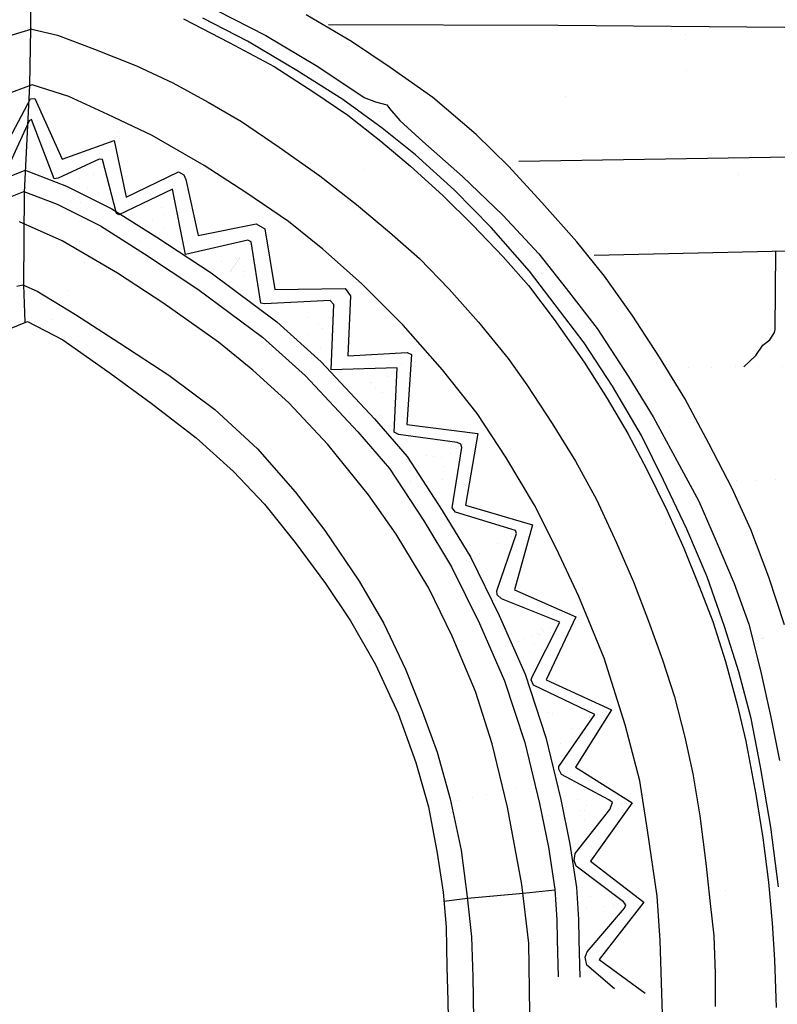
# Model space of a CAD drawing. Extents: x 2183.8 to 2243.3, y 8 to 50.
# Drawn here: x 2222.5 to 2223.9, y 29.4 to 31.2 of the extents above; entities that cross this region are included whole.
import ezdxf

# ---------------------------------------------------------------- set-up
doc = ezdxf.new("R2010")
doc.units = 0
doc.header["$LTSCALE"] = 50
for name, color, linetype in [('ASHLAR', 3, 'Continuous'), ('MAJOR', 1, 'Continuous'), ('MINOR', 40, 'Continuous'), ('OUTLINE', 7, 'Continuous'), ('REPETITIVE', 5, 'Continuous')]:
    doc.layers.add(name, color=color, linetype=linetype)

msp = doc.modelspace()

# ---------------------------------------------------------------- linework, layer by layer
at = {"layer": 'ASHLAR', "extrusion": (0.4743723510794132, 0.005910056314854631, 0.8803044608348554), "const_width": 1e-05, "elevation": -3302.609111634587, "flags": 128}
msp.add_lwpolyline([(3.512718139536322, -4305.671090097434), (3.654344518025916, -4305.673646270116), (3.769090716018621, -4305.675133541136)], dxfattribs=at)
at = {"layer": 'ASHLAR', "extrusion": (-0.9750123245815479, -0.01481789546274492, 0.2216560328259566), "const_width": 1e-05, "elevation": -3265.700113296498, "flags": 128}
msp.add_lwpolyline([(2.325269310192869, -4333.900955877795), (2.483429938730371, -4333.896858990289), (2.582695813292222, -4333.898754869747)], dxfattribs=at)
at = {"layer": 'ASHLAR', "extrusion": (-0.9757628405385451, -0.0086616326572873, 0.2186592214928517), "const_width": 1e-05, "elevation": -3252.550520454266, "flags": 128}
msp.add_lwpolyline([(-11.46810029285542, -4343.873378825643), (-11.61444557075908, -4343.8737441311), (-11.72704801094708, -4343.871379480337)], dxfattribs=at)
at = {"layer": 'ASHLAR', "extrusion": (0.9319323734094282, -0.362531885782245, 0.008525443251775898), "const_width": 1e-05, "elevation": 2017.848439971154, "flags": 128}
msp.add_lwpolyline([(834.9679252538749, -4967.336258266153), (834.8488013554127, -4967.34314632819), (834.7468164773553, -4967.452223194239)], dxfattribs=at)
at = {"layer": 'ASHLAR', "extrusion": (-0.9150979877734666, 0.4029773013798969, 0.01431668067423122), "const_width": 1e-05, "elevation": -2092.367765704303, "flags": 128}
msp.add_lwpolyline([(-924.4035726423978, -4920.502235254335), (-924.2855527681019, -4920.509627081581), (-924.1793895832049, -4920.617179651058)], dxfattribs=at)
at = {"layer": 'ASHLAR', "extrusion": (-0.9822534785245449, -0.0006814724572604355, 0.1875570300514525), "const_width": 1e-05, "elevation": -3112.47857483003, "flags": 128}
msp.add_lwpolyline([(-29.41306997220632, -4445.081834730307), (-29.5406176057056, -4445.079059483994), (-29.66882477184548, -4445.069877493043)], dxfattribs=at)
at = {"layer": 'ASHLAR', "extrusion": (0.9969958760957878, 0.00806804681483232, 0.07703330233468265), "const_width": 1e-05, "elevation": 1836.003454477662, "flags": 128}
msp.add_lwpolyline([(13.21387482648457, -5106.563842567475), (13.0789320543197, -5106.565742878073), (12.96369197882397, -5106.57467480929)], dxfattribs=at)
at = {"layer": 'ASHLAR', "extrusion": (-0.8634026301563125, 0.5045154226506308, 0.0002941884044799891), "const_width": 1e-05, "elevation": -1905.076996749477, "flags": 128}
msp.add_lwpolyline([(-1148.401357524949, -4949.397376108982), (-1148.280501188271, -4949.406055909964), (-1148.173087453386, -4949.512233674106)], dxfattribs=at)
at = {"layer": 'ASHLAR', "extrusion": (-0.2562393800382838, -0.3503134240963064, 0.9009005966340111), "const_width": 1e-05, "elevation": -5039.942846429351, "flags": 128}
msp.add_lwpolyline([(1776.045096085289, -943.4291474985105), (1776.045096085289, -943.2937911333671)], dxfattribs=at)
at = {"layer": 'ASHLAR', "extrusion": (-0.3644130169369929, -0.6630732554402973, 0.6538631439427406), "const_width": 1e-05, "elevation": -4067.217023699304, "flags": 128}
msp.add_lwpolyline([(1932.950802941933, -3027.526972153292), (1932.950802941933, -3027.825101990471)], dxfattribs=at)
at = {"layer": 'ASHLAR', "extrusion": (-0.8179798715879986, 0.5750020709102333, 0.01677939587186366), "const_width": 1e-05, "elevation": -1883.747592867153, "flags": 128}
msp.add_lwpolyline([(-1303.861247432283, -4919.044717204602), (-1303.738797212433, -4919.052989416557), (-1303.633719791432, -4919.158095277884)], dxfattribs=at)
at = {"layer": 'ASHLAR', "extrusion": (-0.3946981542761105, -0.616150416760356, 0.6815952104710474), "const_width": 1e-05, "elevation": -4270.366819510524, "flags": 128}
msp.add_lwpolyline([(1855.012592353051, -2787.12045705054), (1855.012592353051, -2787.414055692555)], dxfattribs=at)
at = {"layer": 'ASHLAR', "extrusion": (0.93641128222298, -0.003916976880212818, 0.3508825555903776), "const_width": 1e-05, "elevation": 345.4532174394205, "flags": 128}
msp.add_lwpolyline([(40.0851519435337, -5415.50725948743), (40.17767047288525, -5415.5059696106), (40.26295355448558, -5415.501905192091)], dxfattribs=at)
at = {"layer": 'ASHLAR', "extrusion": (-0.4054669978031304, -0.6079890317088391, 0.6826022641438163), "const_width": 1e-05, "elevation": -4299.036070757308, "flags": 128}
msp.add_lwpolyline([(1832.295108936618, -2758.036023935925), (1832.295108936618, -2758.333113849061)], dxfattribs=at)
at = {"layer": 'ASHLAR', "extrusion": (-0.8740857665285483, 0.4855260622648637, 0.01544395071787401), "const_width": 1e-05, "elevation": -2004.267748647759, "flags": 128}
msp.add_lwpolyline([(-1106.231565943498, -4919.927991506157), (-1106.171324186121, -4919.930467417378), (-1106.008858267361, -4920.096469802929)], dxfattribs=at)
at = {"layer": 'ASHLAR', "extrusion": (0.68622741600934, -0.7266110355430665, 0.0335907211023657), "const_width": 1e-05, "elevation": 1337.069077839571, "flags": 128}
msp.add_lwpolyline([(1637.588705111734, -4997.698179711409), (1637.47245491124, -4997.7047078477), (1637.362920440688, -4997.808356858121)], dxfattribs=at)
at = {"layer": 'ASHLAR', "extrusion": (-0.2741123881633523, -0.2318726781799402, 0.9333260200857177), "const_width": 1e-05, "elevation": -5236.53237100761, "flags": 128}
msp.add_lwpolyline([(1412.514779461038, -174.2944076215496), (1412.514779461038, -174.1628446898025)], dxfattribs=at)
at = {"layer": 'ASHLAR', "extrusion": (-0.8790167264404796, 0.4725359061847981, 0.06355636871293746), "const_width": 1e-05, "elevation": -2253.866911458585, "flags": 128}
msp.add_lwpolyline([(-1079.556868656341, -4816.78523223596), (-1079.390832884116, -4816.885945134534), (-1079.336314720804, -4816.951590103435)], dxfattribs=at)
at = {"layer": 'ASHLAR', "extrusion": (-0.4914863824478706, -0.5212978952615163, 0.6976314501685105), "const_width": 1e-05, "elevation": -4561.993937268798, "flags": 128}
msp.add_lwpolyline([(1596.478183705045, -2467.000780221586), (1596.478183705045, -2467.287592297635)], dxfattribs=at)
at = {"layer": 'ASHLAR', "extrusion": (0.7871691480010545, -0.6160943616142799, 0.02815084407947515), "const_width": 1e-05, "elevation": 1591.562504627919, "flags": 128}
msp.add_lwpolyline([(1394.201022519295, -4997.078963319981), (1394.038203793539, -4997.177890780599), (1393.975196902964, -4997.238238224486)], dxfattribs=at)
at = {"layer": 'ASHLAR', "extrusion": (0.9992790286251608, 0.03786195941936942, 0.00280980050556446), "const_width": 1e-05, "elevation": 2209.559459312142, "flags": 128}
msp.add_lwpolyline([(-53.58923055556032, -4956.205021368351), (-53.63142632124833, -4956.20529115641), (-53.65576998115528, -4956.201612813506)], dxfattribs=at)
at = {"layer": 'ASHLAR', "extrusion": (-0.5116795311310759, -0.4856032299137582, 0.7087831547933459), "const_width": 1e-05, "elevation": -4660.998472218444, "flags": 128}
msp.add_lwpolyline([(1508.241767060512, -2333.995074101371), (1508.241767060512, -2334.274893493566)], dxfattribs=at)
at = {"layer": 'ASHLAR', "extrusion": (0.5815450884547037, -0.8124675196027645, 0.04125335967824124), "const_width": 1e-05, "elevation": 1064.021814926084, "flags": 128}
msp.add_lwpolyline([(1825.899675064287, -4998.118532639798), (1825.78626543679, -4998.123961272476), (1825.678483160116, -4998.229766479884)], dxfattribs=at)
at = {"layer": 'ASHLAR', "extrusion": (0.01433011922664753, -0.4637524570089173, 0.8858489184399011), "const_width": 1e-05, "elevation": -4367.235918822359, "flags": 128}
msp.add_lwpolyline([(2224.950767146738, -2330.461251011147), (2224.088173869636, -2330.443961278614), (2223.602075892262, -2330.434801277369)], dxfattribs=at)
at = {"layer": 'ASHLAR', "extrusion": (-0.6900319238927456, 0.723719672807793, 0.009261706098618414), "const_width": 1e-05, "elevation": -1557.767339696765, "flags": 128}
msp.add_lwpolyline([(-1629.997801058791, -4936.080295164662), (-1629.836488183301, -4936.173828520375), (-1629.775595150068, -4936.240033682574)], dxfattribs=at)
at = {"layer": 'ASHLAR', "extrusion": (-0.2993207764366439, -0.1724810479012942, 0.9384334610979278), "const_width": 1e-05, "elevation": -5316.048654363111, "flags": 128}
msp.add_lwpolyline([(1083.867583272799, 112.2758759470843), (1083.867583272799, 112.4103997127932)], dxfattribs=at)
at = {"layer": 'ASHLAR', "extrusion": (-0.5682289037073085, -0.4107292898617874, 0.7130339146500834), "const_width": 1e-05, "elevation": -4805.482400979913, "flags": 128}
msp.add_lwpolyline([(1277.792124182203, -2173.112219894972), (1277.792124182203, -2173.386337243512)], dxfattribs=at)
at = {"layer": 'ASHLAR', "extrusion": (0.5043018225413598, -0.863371593396789, 0.01640620300228671), "const_width": 1e-05, "elevation": 1013.930602107396, "flags": 128}
msp.add_lwpolyline([(1935.433105062336, -4967.274286090237), (1935.322188479817, -4967.278200657602), (1935.213906770446, -4967.379451038411)], dxfattribs=at)
at = {"layer": 'ASHLAR', "extrusion": (0.6055086691332034, -0.7956671442322705, 0.01652413972950833), "const_width": 1e-05, "elevation": 1240.212752478978, "flags": 128}
msp.add_lwpolyline([(1787.550157685588, -4971.469423190288), (1787.383573807618, -4971.562670075585), (1787.32523128147, -4971.628274089026)], dxfattribs=at)
at = {"layer": 'ASHLAR', "extrusion": (0.002327153459188255, 0.4259915683214499, 0.9047241392136108), "const_width": 1e-05, "elevation": -4460.253662229028, "flags": 128}
msp.add_lwpolyline([(-2224.491861403287, -2147.147325651394), (-2224.129782038512, -2147.141177159984), (-2223.637535372595, -2147.129031940604)], dxfattribs=at)
at = {"layer": 'ASHLAR', "extrusion": (-0.6203327073570458, -0.3331264579764746, 0.7100803441717887), "const_width": 1e-05, "elevation": -4904.353061904897, "flags": 128}
msp.add_lwpolyline([(1025.271288560175, -2084.333884564514), (1025.271288560175, -2084.604859261793)], dxfattribs=at)
at = {"layer": 'ASHLAR', "extrusion": (0.3983568541046055, -0.9167184985692783, 0.03064328913106223), "const_width": 1e-05, "elevation": 706.4657501599175, "flags": 128}
msp.add_lwpolyline([(2051.547082116485, -4973.953898905684), (2051.434787552649, -4973.957322413517), (2051.329006660425, -4974.060493519265)], dxfattribs=at)
at = {"layer": 'ASHLAR', "extrusion": (0.4782367271035263, -0.8781306088200406, 0.01327654709072391), "const_width": 1e-05, "elevation": 971.0610370624045, "flags": 128}
msp.add_lwpolyline([(1966.959277482106, -4963.62797453341), (1966.797482985577, -4963.725540102158), (1966.745123463488, -4963.788357055011)], dxfattribs=at)
at = {"layer": 'ASHLAR', "extrusion": (-0.6447750624824135, -0.2716199906114778, 0.7144842192106279), "const_width": 1e-05, "elevation": -4978.645487907711, "flags": 128}
msp.add_lwpolyline([(835.4905572262493, -1990.916323800483), (835.4905572262495, -1991.184046324893)], dxfattribs=at)
at = {"layer": 'ASHLAR', "extrusion": (-0.3291362311201713, -0.1091361412457985, 0.937954499982801), "const_width": 1e-05, "elevation": -5378.059694927724, "flags": 128}
msp.add_lwpolyline([(671.4019238744326, 272.2558190919379), (671.4019238744323, 272.3909378874119)], dxfattribs=at)
at = {"layer": 'ASHLAR', "extrusion": (0.3073694820733632, -0.9509024966265116, 0.03617241213161843), "const_width": 1e-05, "elevation": 475.9472677627296, "flags": 128}
msp.add_lwpolyline([(2125.249728086577, -4970.436852930127), (2125.137950197983, -4970.440623962114), (2125.033507950195, -4970.540808750809)], dxfattribs=at)
at = {"layer": 'ASHLAR', "extrusion": (-0.3894761621831602, 0.9200015128124385, 0.04365243995358394), "const_width": 1e-05, "elevation": -1054.485429111767, "flags": 128}
msp.add_lwpolyline([(-2059.16981906554, -4908.947306851322), (-2059.004366115795, -4909.050079148394), (-2058.960465427646, -4909.107790950011)], dxfattribs=at)
at = {"layer": 'ASHLAR', "extrusion": (-0.6202549591429118, -0.1910847427886473, 0.76076961475339), "const_width": 1e-05, "elevation": -5150.830509848169, "flags": 128}
msp.add_lwpolyline([(626.0785173782589, -1589.353930105325), (626.0785173782589, -1589.604199883999)], dxfattribs=at)
at = {"layer": 'ASHLAR', "extrusion": (0.2009495360049623, -0.9795990534181606, 0.00223126010013903), "const_width": 1e-05, "elevation": 406.6412697337769, "flags": 128}
msp.add_lwpolyline([(2184.493233345937, -4950.88705792319), (2184.38321098063, -4950.890925267067), (2184.28198006922, -4950.993220356705)], dxfattribs=at)
at = {"layer": 'ASHLAR', "extrusion": (-0.6001153277099847, -0.1396482198668831, 0.7876293342274323), "const_width": 1e-05, "elevation": -5237.491513448345, "flags": 128}
msp.add_lwpolyline([(474.9324103726246, -1339.379340624125), (474.9324103726247, -1339.11894744235)], dxfattribs=at)
at = {"layer": 'ASHLAR', "extrusion": (-0.6217764298776206, -0.09528473440547526, 0.7773769295765848), "const_width": 1e-05, "elevation": -5233.564360317187, "flags": 128}
msp.add_lwpolyline([(307.4307702207338, -1401.618815069551), (307.4307702207339, -1401.865857688798)], dxfattribs=at)
at = {"layer": 'ASHLAR', "extrusion": (-0.3810509745940593, -0.04815644687195356, 0.9232990368161262), "const_width": 1e-05, "elevation": -5419.144524635851, "flags": 128}
msp.add_lwpolyline([(249.4114611973922, 139.3539845865875), (249.4114611973921, 139.4857581112718)], dxfattribs=at)
at = {"layer": 'ASHLAR', "extrusion": (0.1207059380668641, -0.9924912662961675, 0.01977783712210852), "const_width": 1e-05, "elevation": 141.171159687752, "flags": 128}
msp.add_lwpolyline([(2211.205383975514, -4953.72828797738), (2211.091943591188, -4953.733270738529), (2210.993567080255, -4953.826551527584)], dxfattribs=at)
at = {"layer": 'ASHLAR', "extrusion": (-0.4153646078703647, -0.04009126881599184, 0.9087711112779839), "const_width": 1e-05, "elevation": -5423.355122366826, "flags": 128}
msp.add_lwpolyline([(184.216345456719, -51.60274346299676), (184.216345456719, -51.81369245778873)], dxfattribs=at)
at = {"layer": 'ASHLAR'}
for points in [[(2222.498108064675, 30.65106944534789, -4950.465631607178), (2222.495314882961, 30.72208119721811, -4950.394436126814), (2222.496458720871, 30.89570153171238, -4950.29479049053), (2222.50668647594, 31.09836986533778, -4950.077131986467), (2222.508370740193, 31.20444378027396, -4949.962078548218), (2222.507884373451, 31.33551286355903, -4949.945683279912), (2222.508511561081, 31.45567104396758, -4949.89007739555)], [(2223.069639498273, 31.21318267215448, -4949.949054296868), (2223.503073147119, 31.21160047495333, -4949.953450740736), (2223.92948562822, 31.20811459627735, -4949.958649825378), (2224.257627651172, 31.20991116773793, -4949.969275333036)], [(2225.093045938633, 30.97124956684491, -4949.980772760565), (2224.756364808498, 30.96883979746563, -4949.973084414126), (2224.31592858641, 30.96750158097704, -4949.973439378544), (2223.942163438534, 30.96265624735637, -4949.968714348543), (2223.428539389887, 30.95428800445726, -4949.964695844329)], [(2225.092545378972, 30.80474883581462, -4949.98125156946), (2224.805053974525, 30.8014626998794, -4949.976156772864), (2224.04647503356, 30.78770997043916, -4949.973703547961), (2223.570550371997, 30.77717580438015, -4949.971938961913)], [(2223.852776529205, 30.56735058535246, -4949.973092518722), (2223.875806607228, 30.58848952630549, -4949.973595538239), (2223.888784061074, 30.6082920129018, -4949.97442731005), (2223.901852007943, 30.61781668525995, -4949.974973011318), (2223.906715249404, 30.62510222402566, -4949.97600408129), (2223.910582926385, 30.63189044481843, -4949.976745100753), (2223.912200721793, 30.6375187420376, -4949.977324601125), (2223.913539871321, 30.78476756970388, -4949.97321066421)], [(2223.496959667923, 29.57972104703121, -4950.299460784856), (2223.437188711352, 29.57394888815048, -4950.304576745178), (2223.331948324947, 29.56439445515602, -4950.402201844437), (2223.287641605061, 29.55880189194523, -4950.461700865581)]]:
    msp.add_polyline3d(points, dxfattribs=at)
at = {"layer": 'MAJOR'}
for points in [[(2222.796134139134, 31.22385464818174, -4949.953616756108), (2222.88246339377, 31.1792247633386, -4949.954746905888), (2222.967135158118, 31.13339860057393, -4949.957471095453), (2223.041973771125, 31.08505549399416, -4949.958494440993), (2223.106424013336, 31.0419059474534, -4949.95930255425), (2223.168532324796, 30.99284730011929, -4949.960209624071), (2223.224433520339, 30.94593016865213, -4949.962547513066), (2223.285303858453, 30.89042915035856, -4949.963067926608), (2223.342192613134, 30.83448867515958, -4949.963799511516), (2223.399282484091, 30.7745691844878, -4949.966511872365), (2223.447280528858, 30.72042392474042, -4949.968897315549), (2223.495517031449, 30.65633434315456, -4949.969792916288), (2223.551967423246, 30.57598043576991, -4949.969019766988), (2223.595600657514, 30.50741938645128, -4949.969375443092), (2223.634106166224, 30.44157614052513, -4949.971419776896), (2223.670259646929, 30.37345461526355, -4949.970593145747), (2223.708466946578, 30.29535878598009, -4949.969655349872), (2223.74013244697, 30.22505632027612, -4949.969901070344), (2223.769513009407, 30.15169384409511, -4949.968390472439), (2223.794746954452, 30.08659773770292, -4949.969571482666), (2223.818448718237, 30.01124415359603, -4949.967884172596), (2223.840288534404, 29.93024759367123, -4949.967291021154), (2223.856826906861, 29.86092083919219, -4949.967152007475), (2223.875912123172, 29.76058360500275, -4949.967636624441), (2223.888819627266, 29.67875779859136, -4949.967704695043), (2223.899362419198, 29.59534902015929, -4949.967254954882), (2223.906785651355, 29.51749644000243, -4949.967523185874), (2223.911125315757, 29.44841366126117, -4949.967520981429), (2223.91409684466, 29.35857837162024, -4949.968979812528)], [(2222.859164921273, 31.23951533702946, -4949.89854203613), (2222.951744259984, 31.19208135888219, -4949.900470373596), (2223.049994012192, 31.13333524373343, -4949.902195815154), (2223.137130780516, 31.07495262784543, -4949.904191852221), (2223.158558016942, 31.06697289995884, -4949.904629689167), (2223.179759814268, 31.0615551259253, -4949.904819352494), (2223.184847488076, 31.05424381585319, -4949.904861236848), (2223.204172466176, 31.03191572214658, -4949.905271283631), (2223.247900124755, 30.99195461381587, -4949.905892748826), (2223.322484308355, 30.92591601348735, -4949.908017606898), (2223.398607674932, 30.85309104641216, -4949.913372064834), (2223.466187995376, 30.78026810075588, -4949.914438420448), (2223.518104232192, 30.71516274907559, -4949.91610989841), (2223.576522386923, 30.63952256987436, -4949.917586516173), (2223.636053439056, 30.54794271005703, -4949.918196801323), (2223.682147558994, 30.47250287713863, -4949.919809061533), (2223.723115597897, 30.39761658942413, -4949.92187034609), (2223.768280586361, 30.31353165265892, -4949.923221265193), (2223.800772622125, 30.23796326194524, -4949.924090499821), (2223.835033697033, 30.15834876033785, -4949.924106550962), (2223.862289161154, 30.08202162017228, -4949.923193996703), (2223.884708887175, 29.9941546481635, -4949.921611302066), (2223.903942236882, 29.90657019972875, -4949.919999782391), (2223.920247321825, 29.82456426794646, -4949.919974827551)], [(2223.9298057161, 30.08035280543462, -4949.921386879048), (2223.900216772445, 30.17062062193594, -4949.920181431306), (2223.866048528425, 30.26033764439248, -4949.921782166976), (2223.830783638998, 30.33756400544405, -4949.922622379374), (2223.787223022052, 30.42251872904269, -4949.924382439985), (2223.741931891586, 30.50737514139508, -4949.924764517551), (2223.693819292389, 30.58506592399157, -4949.924621258537), (2223.642653178034, 30.66466520053055, -4949.923460691186), (2223.590045188752, 30.73808166091008, -4949.921540266112), (2223.538388690239, 30.80288756767237, -4949.921604649921), (2223.471884163353, 30.87734767313563, -4949.920549071974), (2223.409532020402, 30.94533835845033, -4949.915812349244), (2223.348006027481, 31.00520890879712, -4949.910830575053), (2223.266503157614, 31.07499892218381, -4949.905425332696), (2223.186301730385, 31.13201447227452, -4949.898909715399), (2223.113143359784, 31.18075651453454, -4949.897530397968), (2223.02747198176, 31.23095526955223, -4949.894799751134)], [(2222.510208883541, 31.20430741925578, -4949.959458536377), (2222.439081578816, 31.18265662133274, -4949.958784614701)], [(2222.510208883541, 31.20430741925577, -4949.959458536377), (2222.558992311204, 31.19301314391783, -4949.961530253254), (2222.628521465195, 31.16623952607838, -4949.959471980187), (2222.707496640086, 31.13468635613177, -4949.960468800828), (2222.776169564964, 31.10264593654346, -4949.961371578442), (2222.84279626399, 31.0664275989094, -4949.963590623584), (2222.90585760493, 31.02960162915351, -4949.966222660913), (2222.9766830176, 30.98150647606881, -4949.966689532899), (2223.053489481412, 30.92729073807822, -4949.968098743802), (2223.122765728505, 30.87324368803887, -4949.96884512846), (2223.184728476864, 30.82132486808219, -4949.969823447952), (2223.241188334709, 30.77117785811094, -4949.970752761328), (2223.297209643797, 30.71361242124059, -4949.971525005551), (2223.352396092097, 30.65134037018658, -4949.9719896099), (2223.408606913185, 30.58265595948878, -4949.974094277276), (2223.443573491376, 30.53299870149565, -4949.974679699533), (2223.491847357174, 30.4601615611068, -4949.975223624921), (2223.535632962803, 30.38948472988963, -4949.975133607456), (2223.575206775236, 30.31717277789843, -4949.974707074322), (2223.612659228662, 30.23507843866968, -4949.9733637267), (2223.644738890218, 30.16177011572046, -4949.973016997598), (2223.673480156434, 30.08760421738097, -4949.972342169906), (2223.699781527646, 30.01427320567627, -4949.971794244475), (2223.722359507113, 29.94463589456272, -4949.971511868156), (2223.741917281243, 29.86849377127821, -4949.971941087704), (2223.756830173293, 29.79939100434128, -4949.971292080749), (2223.770304560858, 29.7203253581644, -4949.971218374745), (2223.781488615364, 29.63111402001431, -4949.972455113095), (2223.789495109875, 29.55503209448276, -4949.972184849841), (2223.796530443134, 29.49362814599914, -4949.972509012225), (2223.799216642657, 29.4225812626164, -4949.972193373964), (2223.798990439874, 29.3607430548693, -4949.971262386948)], [(2223.699905437288, 29.34584236756589, -4950.053057056331), (2223.695023200638, 29.48511405039248, -4950.069541391933), (2223.689439423143, 29.56879452256734, -4950.065153258718), (2223.671286255059, 29.69335797355967, -4950.070723965604), (2223.656742187137, 29.78627840178403, -4950.074444473879), (2223.629444856994, 29.8915305300232, -4950.069950120892), (2223.589418150763, 30.01779651193576, -4950.074847162845), (2223.541922147894, 30.13361637226744, -4950.076317246693), (2223.499868670505, 30.22371990063818, -4950.072068427077), (2223.458359148226, 30.30635457042926, -4950.076869722687), (2223.404412290695, 30.39657902594009, -4950.080299604354), (2223.350177013785, 30.47932400755504, -4950.080402901152), (2223.284785162009, 30.56150530136862, -4950.077189751089), (2223.210363883727, 30.6460250307542, -4950.074023780977), (2223.131772998097, 30.72460210815986, -4950.080285328172), (2223.059310662333, 30.78908632981621, -4950.073455733145), (2222.994334036939, 30.84121894679945, -4950.074258336901), (2222.913968476048, 30.89584857894251, -4950.074573758768), (2222.835547108982, 30.94712896617968, -4950.071378977937), (2222.737082686671, 31.00354041042642, -4950.068808767968), (2222.653590992286, 31.04307208022249, -4950.068251751491), (2222.580431961745, 31.07687545137649, -4950.068786501522), (2222.511275621865, 31.09886275832603, -4950.070930859949), (2222.442810923276, 31.07368713029387, -4950.066524661739)], [(2222.451597129797, 30.88021053868145, -4950.293407867015), (2222.495526889664, 30.89771325048648, -4950.293818185035), (2222.558062680782, 30.8739851753067, -4950.294372930438), (2222.639762351178, 30.83285212807451, -4950.29509155957), (2222.722591202407, 30.78044913886496, -4950.294327651632), (2222.82367235156, 30.71374977927382, -4950.294018410459), (2222.945328866765, 30.62313604353908, -4950.295070777001), (2223.026747335484, 30.55002322927204, -4950.295767545928), (2223.125191896056, 30.4443842498129, -4950.296599618678), (2223.184831605828, 30.37552701980984, -4950.297100772575), (2223.249325681651, 30.27682220438862, -4950.297628086045), (2223.301657214323, 30.18985292881875, -4950.298051805133), (2223.354362272763, 30.08296914291783, -4950.298466903894), (2223.401967999721, 29.9746401592292, -4950.29883472725), (2223.440337733996, 29.8584470473738, -4950.299113758067), (2223.467888354019, 29.74348072485265, -4950.299295076973), (2223.484611343146, 29.66129008992455, -4950.299397647733), (2223.496828044909, 29.58194997029278, -4950.299460932367), (2223.500236143303, 29.52423673600783, -4950.299457112872), (2223.501135564886, 29.48625429400908, -4950.299442373263), (2223.502802181467, 29.41616921731949, -4950.299415239546)], [(2223.449794770723, 29.34879641974455, -4950.303059495465), (2223.447329555807, 29.47978127940667, -4950.303953215565), (2223.434660663012, 29.59067485466305, -4950.305093668475), (2223.407444274425, 29.73664384586559, -4950.304785501561), (2223.378686163345, 29.85616313399182, -4950.304447341546), (2223.346831318654, 29.95453665706443, -4950.304216840288), (2223.302816234189, 30.05928026591514, -4950.303879527302), (2223.259214619129, 30.14943213266588, -4950.303537170015), (2223.197249524938, 30.25137046908452, -4950.303034821487), (2223.145242696751, 30.32541653139162, -4950.298148225881), (2223.068305903569, 30.42066589284911, -4950.294830781092), (2222.994762865698, 30.49897390226485, -4950.294208812965), (2222.927009446707, 30.56104641712165, -4950.293629730618), (2222.862390267216, 30.61390797765994, -4950.293073610136), (2222.759442814236, 30.68638447673592, -4950.292180546599), (2222.671871505958, 30.74353793799385, -4950.291418155514), (2222.567839432895, 30.80452799399577, -4950.290805491581), (2222.487162022735, 30.84047096684073, -4950.293362255512)], [(2222.482427682045, 30.71929406470814, -4950.397695907229), (2222.493220982805, 30.72194996422954, -4950.397498525526), (2222.520298463665, 30.70960104749309, -4950.395954260825), (2222.592988025536, 30.6657285041723, -4950.393765825935), (2222.676324010085, 30.6114523684776, -4950.391519391799), (2222.768528168701, 30.55171649599176, -4950.392173781476), (2222.855287222068, 30.48667872216701, -4950.388763193197), (2222.935879665496, 30.41249801208853, -4950.389303199839), (2223.006709359574, 30.33112081735627, -4950.39064162979), (2223.0627950193, 30.25856830315106, -4950.390216605779), (2223.127515552917, 30.16294689215493, -4950.394760069319), (2223.174416137167, 30.08277543668612, -4950.395732874591), (2223.215086092911, 29.99683681363172, -4950.396348299207), (2223.246435044155, 29.91737510868947, -4950.401340844699), (2223.274949182321, 29.8401083079915, -4950.402742493337), (2223.299331596644, 29.75239336002192, -4950.401425419041), (2223.320221854253, 29.65540133198106, -4950.402448584282), (2223.331242748308, 29.56752603201203, -4950.402941639007), (2223.339309347858, 29.49207213089295, -4950.403563908045), (2223.34229905387, 29.41656920909971, -4950.402505336966), (2223.343376697583, 29.33660835652606, -4950.402466883182)]]:
    msp.add_polyline3d(points, dxfattribs=at)
at = {"layer": 'MINOR'}
msp.add_polyline3d([(2223.918505379562, 29.58631764511548, -4949.956990212358), (2223.903704952844, 29.69864840840902, -4949.957294830258), (2223.884238427121, 29.81266624429782, -4949.959663187125), (2223.86663996946, 29.90387813494319, -4949.959805762905), (2223.843523429103, 29.99174750428523, -4949.960639112835), (2223.816910101147, 30.07742703590475, -4949.959210305087), (2223.783649863236, 30.17099106645292, -4949.959954785871), (2223.745584838857, 30.26099021409257, -4949.959415050147), (2223.701589564851, 30.35315727974639, -4949.959070326891), (2223.659852457768, 30.43731304170868, -4949.960103493709), (2223.605388975229, 30.53035644245081, -4949.959044869174), (2223.552101731939, 30.61253139990375, -4949.958114222829), (2223.497258906646, 30.68394814175148, -4949.957658264655), (2223.448898845188, 30.74777948515556, -4949.956761383688), (2223.376608078814, 30.82998612744135, -4949.952809640426), (2223.307313216759, 30.90014762848235, -4949.950611568554), (2223.233645048132, 30.96709638729745, -4949.94639041386), (2223.171209201169, 31.01732205418192, -4949.94263288107), (2223.096690149097, 31.07108439131459, -4949.942234885295), (2223.010330812575, 31.12610437016222, -4949.942472908984), (2222.917336571158, 31.18165763846559, -4949.941164867387), (2222.832886017015, 31.22490286021726, -4949.940917817251)], dxfattribs=at)
at = {"layer": 'OUTLINE'}
msp.add_polyline3d([(2222.447549445359, 30.63048875232499, -4950.468387986984), (2222.502488599902, 30.65285261213533, -4950.465392786992), (2222.568978317364, 30.61783382555383, -4950.461625989657), (2222.658421349648, 30.55542613251116, -4950.457069115548), (2222.735565799323, 30.49880254264791, -4950.453245889737), (2222.820296745146, 30.43305238221879, -4950.454959663451), (2222.890782784121, 30.36983631394551, -4950.455562922046), (2222.949017232819, 30.30776098557979, -4950.456476417773), (2223.006866921828, 30.23560787886946, -4950.455696184638), (2223.064377396867, 30.15828672528574, -4950.457155272461), (2223.111026306659, 30.08805312305347, -4950.45823910846), (2223.158369896333, 30.00539892195989, -4950.459041078657), (2223.201196021339, 29.9134632643914, -4950.459094611631), (2223.234636281431, 29.82062414437107, -4950.459483225643), (2223.25861921045, 29.73697205960961, -4950.459650978723), (2223.274973765718, 29.64984334050699, -4950.461291016175), (2223.286227067997, 29.57627294953123, -4950.461068325459), (2223.29158225217, 29.51013065217441, -4950.463463009162), (2223.292810730362, 29.43459223413347, -4950.466516196609), (2223.295059369617, 29.37133552907808, -4950.468042280215), (2223.29551048808, 29.33762338548619, -4950.467745347576)], dxfattribs=at)
at = {"layer": 'REPETITIVE', "extrusion": (0.01655129792208394, 0.003673870616498563, 0.9998562682764897), "const_width": 1e-05, "elevation": -4912.559058596415, "flags": 128}
msp.add_lwpolyline([(-451.3917321174848, -2259.998647831563), (-451.35236030084, -2260.022980960686), (-451.4041047038842, -2260.031990648387)], dxfattribs=at)
at = {"layer": 'REPETITIVE', "extrusion": (0.05964433026580606, -0.01987132649264166, 0.9980218856571064), "const_width": 1e-05, "elevation": -4808.419935236785, "flags": 128}
msp.add_lwpolyline([(731.8560637699454, -2405.9205167197), (731.881619751251, -2405.94943120464), (731.8441772160728, -2405.974354690679)], dxfattribs=at)
at = {"layer": 'REPETITIVE', "extrusion": (-0.05571090211996554, -0.007307588353017709, 0.9984201993837277), "const_width": 1e-05, "elevation": -5066.400344686682, "flags": 128}
msp.add_lwpolyline([(258.48354281539, 1926.216554172287), (258.4734042318873, 1926.264073071686), (258.5245660115334, 1926.263614502099)], dxfattribs=at)
at = {"layer": 'REPETITIVE', "extrusion": (0.01310078534390542, -0.02192176638841368, 0.999673849603852), "const_width": 1e-05, "elevation": -4920.101879240487, "flags": 128}
msp.add_lwpolyline([(1923.871734404358, -1239.95000777395), (1923.920516519318, -1239.968528797337), (1923.895588638633, -1240.016959597225)], dxfattribs=at)
at = {"layer": 'REPETITIVE', "extrusion": (0.01298611342209266, -0.01740006413417344, 0.9997642715292018), "const_width": 1e-05, "elevation": -4920.6663028138, "flags": 128}
msp.add_lwpolyline([(1799.873041112956, -1412.205392209343), (1799.917293936808, -1412.234239879729), (1799.921346955581, -1412.242242601492), (1799.884796790536, -1412.284676273971)], dxfattribs=at)
at = {"layer": 'REPETITIVE', "extrusion": (-0.01051363981320842, 0.009731218102218173, 0.9998973781204376), "const_width": 1e-05, "elevation": -4972.738813774752, "flags": 128}
msp.add_lwpolyline([(2170.953139209082, 78.93245322999535), (2171.003358429368, 78.93182869214452), (2170.998709394242, 78.86756112335121)], dxfattribs=at)
at = {"layer": 'REPETITIVE', "extrusion": (0.01053801187706948, 0.01115297384247515, 0.9998822738103462), "const_width": 1e-05, "elevation": -4925.820489806737, "flags": 128}
msp.add_lwpolyline([(2275.276925148872, 85.34642301568518), (2275.336150323259, 85.3383429463675), (2275.323819472759, 85.26959762758474)], dxfattribs=at)
at = {"layer": 'REPETITIVE', "extrusion": (0.005962681839248847, 0.005569190916809218, 0.9999667147149529), "const_width": 1e-05, "elevation": -4936.581586188334, "flags": 128}
msp.add_lwpolyline([(2252.810113048493, 57.74658746872092), (2252.868502278123, 57.73359749621386), (2252.850033386416, 57.67205648871797)], dxfattribs=at)
at = {"layer": 'REPETITIVE', "extrusion": (0.001353133688064006, 0.0047510964664642, 0.9999877979813496), "const_width": 1e-05, "elevation": -4946.961094716477, "flags": 128}
msp.add_lwpolyline([(2230.114995647094, 53.59480469968017), (2230.16915945023, 53.5765420360872), (2230.142834878662, 53.52737434170982)], dxfattribs=at)
at = {"layer": 'REPETITIVE', "extrusion": (0.00545971673745113, 0.003236515537041438, 0.9999798580273132), "const_width": 1e-05, "elevation": -4937.836661774112, "flags": 128}
msp.add_lwpolyline([(2250.476588247835, 45.89809072997687), (2250.527813809495, 45.87484465051715), (2250.495046418007, 45.82954705946213)], dxfattribs=at)
at = {"layer": 'REPETITIVE', "extrusion": (0.008311042209466397, 0.007569670143573065, 0.9999368113392516), "const_width": 1e-05, "elevation": -4931.155556807056, "flags": 128}
msp.add_lwpolyline([(2264.591612184093, 67.08990593066613), (2264.635105249952, 67.05927559893588), (2264.59915162214, 67.01965583804784)], dxfattribs=at)
at = {"layer": 'REPETITIVE', "extrusion": (0.01839463089130799, -0.002648337984987228, 0.9998272970169848), "const_width": 1e-05, "elevation": -4908.496160633991, "flags": 128}
msp.add_lwpolyline([(346.138962017349, -2288.263576271299), (346.1138484928589, -2288.309905723262), (346.0675848534725, -2288.275213172386)], dxfattribs=at)
at = {"layer": 'REPETITIVE'}
for points in [[(2222.438881125029, 30.94288443098083, -4950.122166346387), (2222.507916920683, 31.07257343379951, -4950.116185788118), (2222.516038590471, 31.0733059469468, -4950.116260136215), (2222.567319714701, 30.95899781811486, -4950.115543288565), (2222.665352760605, 30.99383099039997, -4950.114846553513), (2222.688123119104, 30.88713967047214, -4950.117961388111), (2222.786674635431, 30.93500921669834, -4950.117401073344), (2222.796828495062, 30.92901730711855, -4950.117118352932), (2222.800937414853, 30.92033324720574, -4950.116407496998), (2222.823787272807, 30.81500733554686, -4950.117171029157), (2222.933609064145, 30.8370848943157, -4950.116821539737), (2222.949992883396, 30.82720664438589, -4950.116716999651), (2222.968568374532, 30.71295520606852, -4950.121027440773), (2223.101152636688, 30.71495018228734, -4950.120129960415), (2223.111201858832, 30.70131725842065, -4950.119841676103), (2223.106337919856, 30.58805073183112, -4950.120472058488), (2223.218307274391, 30.59435576677443, -4950.123847618361), (2223.226601911895, 30.59028495599487, -4950.123549138779), (2223.217296876956, 30.45807441812014, -4950.119545808521), (2223.351335620883, 30.44144103780525, -4950.124594362642), (2223.328157105739, 30.30631852863374, -4950.123930386098), (2223.454651270182, 30.26903971247625, -4950.12716414624), (2223.420720938016, 30.14628962296864, -4950.124799952388), (2223.536465222752, 30.0952784018531, -4950.130528120439), (2223.480522188984, 29.97694479254332, -4950.1290807877), (2223.603297204827, 29.91981698675573, -4950.133630900626), (2223.535664800307, 29.81203507855885, -4950.131959730592), (2223.64232662753, 29.74450940379989, -4950.133632587694), (2223.563681351487, 29.63448541155575, -4950.13247902), (2223.664607632776, 29.55713222892037, -4950.131740903154), (2223.580478991641, 29.44931887564686, -4950.129424264), (2223.666988938093, 29.38543488993795, -4950.133516458287)], [(2223.609012296342, 29.39405691736711, -4950.137328280547), (2223.556758518626, 29.43848332829797, -4950.135888918706), (2223.553869447058, 29.45353329130787, -4950.135871711951), (2223.557345531407, 29.4638545619666, -4950.135909573182), (2223.628221428716, 29.54594973741123, -4950.136851750101), (2223.630843976436, 29.55245819011817, -4950.137127211475), (2223.626272106141, 29.5581842264504, -4950.137089064069), (2223.536704246467, 29.62531863532113, -4950.135695357598), (2223.533179883768, 29.63611557108914, -4950.135669802885), (2223.535042803001, 29.64900318214772, -4950.13569453346), (2223.600522042272, 29.73201861216469, -4950.135845151758), (2223.605273133707, 29.74522295276185, -4950.135896355434), (2223.598320408934, 29.75007710770427, -4950.135836016383), (2223.509396914021, 29.79783485737197, -4950.13530331826), (2223.503950049641, 29.80806295890293, -4950.135259925748), (2223.504161456348, 29.81291453154783, -4950.135264777672), (2223.572186932299, 29.91107785644166, -4950.135943045658), (2223.456404367402, 29.96691983950326, -4950.134180139531), (2223.452298154094, 29.97652383510889, -4950.134396238484), (2223.454051485796, 29.9823713363156, -4950.134415722788), (2223.506331503972, 30.08537002687189, -4950.134705959398), (2223.395827644665, 30.12980549862472, -4950.133479541171), (2223.387976064669, 30.1369724738493, -4950.133412418569), (2223.387074906069, 30.14465074820466, -4950.133408852363), (2223.424449395623, 30.25286364684317, -4950.133071261062), (2223.422265451296, 30.25860312965802, -4950.133054851543), (2223.309409266459, 30.29299340196333, -4950.132048633163), (2223.30280635739, 30.3011546544273, -4950.131993473375), (2223.321098119399, 30.4150484809472, -4950.132228666043), (2223.31945737547, 30.42096271748514, -4950.13221730504), (2223.312518793678, 30.42410000261315, -4950.132156058476), (2223.202009954127, 30.43924925725868, -4950.130664250887), (2223.193883213421, 30.44359391731963, -4950.130840589378), (2223.199450058799, 30.56535382011973, -4950.131336237369), (2223.074972400131, 30.56167894401583, -4950.129953622755), (2223.080140129068, 30.68446404985157, -4950.129084081311), (2223.072748608685, 30.69235111832997, -4950.128773911376), (2222.949457493698, 30.68610433895032, -4950.127772044492), (2222.942452096607, 30.68718090849465, -4950.127708946178), (2222.923945862733, 30.8027561687975, -4950.127610297368), (2222.917803963413, 30.80581209259567, -4950.12755625139), (2222.799976188453, 30.77872610126603, -4950.125972351591), (2222.775376423628, 30.90228158653731, -4950.125575400581), (2222.674432907606, 30.85355273839355, -4950.124627419374), (2222.670054775579, 30.85610350918196, -4950.124589118534), (2222.643923591453, 30.95829287227287, -4950.123669999528), (2222.637592025116, 30.95894399881486, -4950.1236127762), (2222.560371085736, 30.92303563718031, -4950.12338374153), (2222.552419818296, 30.92196069368297, -4950.123310737396), (2222.509976056281, 31.03367899685949, -4950.123239601188), (2222.50513692479, 31.03116217085699, -4950.123194046785), (2222.455727486669, 30.92250062783591, -4950.126146203648)], [(2222.438101669607, 30.91421386918628, -4950.174298863824), (2222.497666568654, 30.9379459589585, -4950.174826418169), (2222.576085617992, 30.90819139771037, -4950.175487427342), (2222.661256419541, 30.86531078793917, -4950.176228832184), (2222.745990121901, 30.81170249979666, -4950.175477167038), (2222.84829417665, 30.74419612820718, -4950.175175751179), (2222.972244947835, 30.65187358977424, -4950.176242596222), (2223.056252336927, 30.57643600197504, -4950.176955291357), (2223.156343902786, 30.46902968789541, -4950.177797196418), (2223.218148597834, 30.3976729170158, -4950.178311091659), (2223.284458921262, 30.29618848732992, -4950.178848384954), (2223.337989652222, 30.20722631762547, -4950.179278529613), (2223.391782967947, 30.0981356373282, -4950.179699045708), (2223.440468264123, 29.98735010075828, -4950.180071965523), (2223.479919429504, 29.8678822272385, -4950.180355256105), (2223.508001215744, 29.75069945692128, -4950.180538035758), (2223.525040954529, 29.6669520987104, -4950.180641233514), (2223.537673580178, 29.58491089869585, -4950.180704659076), (2223.541228429174, 29.52471273496741, -4950.180699298093), (2223.542143916505, 29.48605193711258, -4950.180683967682), (2223.543810487305, 29.41596878536554, -4950.180656835641)]]:
    msp.add_polyline3d(points, dxfattribs=at)

doc.saveas('drawing.dxf')
